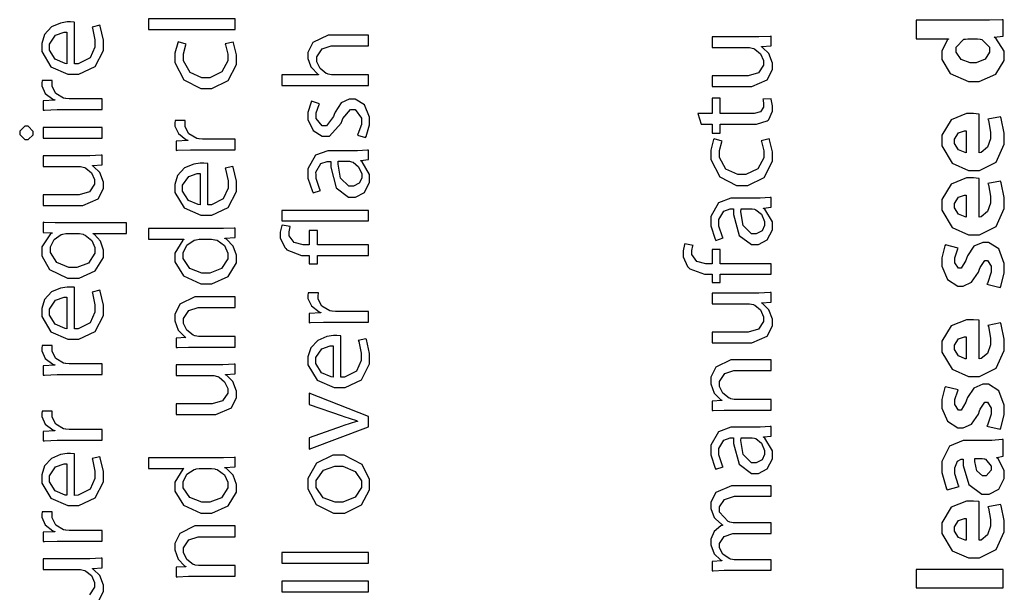
# Model space of a CAD drawing. Extents: x 0 to 8, y 0.6 to 11.4.
# Drawn here: x 1.7 to 2.9, y 3.4 to 4.1 of the extents above; entities that cross this region are included whole.
import ezdxf

# ---------------------------------------------------------------- set-up
doc = ezdxf.new("R2010")
doc.units = 0
doc.header["$MEASUREMENT"] = 0

msp = doc.modelspace()

# ---------------------------------------------------------------- linework, layer by layer
at = {"color": 0}
for points in [[(1.79413, 4.05122), (1.79375, 4.05132), (1.78946, 4.05165), (1.78806, 4.05165), (1.78539, 4.05165), (1.77753, 4.05035), (1.76683, 4.04585), (1.75858, 4.037), (1.75528, 4.02632), (1.75528, 4.02279), (1.75528, 4.01676), (1.76613, 3.99875), (1.78615, 3.99001), (1.79282, 3.99001), (1.79917, 3.99001), (1.81838, 3.99914), (1.82819, 4.01818), (1.82819, 4.02453), (1.82819, 4.03033), (1.82435, 4.04665), (1.82386, 4.04775), (1.81474, 4.04557), (1.81524, 4.04438), (1.81821, 4.03076), (1.81821, 4.02626), (1.81821, 4.02203), (1.81257, 4.00939), (1.79842, 4.00222), (1.79413, 4.00217), (1.79413, 4.05122)], [(1.98396, 4.04264), (1.98396, 4.05524), (1.88153, 4.05524), (1.88153, 4.04264), (1.98396, 4.04264)], [(2.78869, 4.03196), (2.82689, 4.03196), (2.82689, 4.03153), (2.82565, 4.03076), (2.81886, 4.01747), (2.81886, 4.01307), (2.81886, 4.00749), (2.82874, 3.99078), (2.8505, 3.98133), (2.8564, 3.98139), (2.86297, 3.98139), (2.88272, 3.99018), (2.89265, 4.00618), (2.89265, 4.01156), (2.89265, 4.01708), (2.88272, 4.03256), (2.88071, 4.03369), (2.88071, 4.0339), (2.89112, 4.035), (2.89112, 4.05431), (2.88993, 4.05425), (2.87501, 4.05387), (2.87008, 4.05387), (2.78869, 4.05387), (2.78869, 4.03196)], [(1.78501, 4.00239), (1.78279, 4.00261), (1.77133, 4.0076), (1.76439, 4.01833), (1.76439, 4.02192), (1.76439, 4.02539), (1.77167, 4.03597), (1.78165, 4.0395), (1.78501, 4.0395), (1.78501, 4.00239)], [(1.97203, 4.02572), (1.9724, 4.02479), (1.97528, 4.01372), (1.97528, 4.0101), (1.97528, 4.00575), (1.96828, 3.99274), (1.95396, 3.98579), (1.94924, 3.98579), (1.94451, 3.98579), (1.93051, 3.99214), (1.92276, 4.00592), (1.92276, 4.01053), (1.92276, 4.01421), (1.92564, 4.02453), (1.92601, 4.02528), (1.91647, 4.0281), (1.91597, 4.02724), (1.91256, 4.01471), (1.91256, 4.01053), (1.91256, 4.00369), (1.92314, 3.98318), (1.94315, 3.97299), (1.94989, 3.97299), (1.95629, 3.97299), (1.97565, 3.98247), (1.98547, 4.00151), (1.98547, 4.00792), (1.98547, 4.01292), (1.98194, 4.02707), (1.98157, 4.02789), (1.97203, 4.02572)], [(2.14124, 3.97683), (2.14124, 3.98942), (2.09914, 3.98942), (2.09763, 3.98942), (2.09356, 3.99013), (2.09306, 3.99029), (2.09137, 3.99089), (2.08422, 3.99664), (2.08047, 4.00472), (2.08047, 4.00743), (2.08047, 4.01053), (2.08656, 4.01992), (2.09746, 4.02349), (2.1011, 4.02349), (2.14124, 4.02349), (2.14124, 4.03629), (2.09957, 4.03629), (2.09361, 4.03629), (2.07575, 4.0275), (2.06985, 4.01568), (2.06985, 4.01178), (2.06985, 4.00851), (2.07278, 3.99972), (2.07332, 3.99875), (2.07386, 3.99778), (2.08156, 3.99018), (2.08243, 3.98964), (2.08243, 3.98942), (2.03881, 3.98942), (2.03881, 3.97683), (2.14124, 3.97683)], [(2.54732, 4.03418), (2.54732, 4.02138), (2.59008, 4.02138), (2.59171, 4.02138), (2.59615, 4.02046), (2.59658, 4.02029), (2.598, 4.01969), (2.60457, 4.01421), (2.60831, 4.00624), (2.60831, 4.00358), (2.60831, 4.00054), (2.60207, 3.99143), (2.58997, 3.98796), (2.58596, 3.98796), (2.54732, 3.98796), (2.54732, 3.97537), (2.58813, 3.97537), (2.59419, 3.97537), (2.6126, 3.98324), (2.61872, 3.99539), (2.61872, 3.99946), (2.61872, 4.00315), (2.61433, 4.01438), (2.60711, 4.02165), (2.60571, 4.02246), (2.60571, 4.02268), (2.61721, 4.02354), (2.61721, 4.03483), (2.61585, 4.03472), (2.6025, 4.03418), (2.59811, 4.03418), (2.54732, 4.03418)], [(2.85967, 4.03196), (2.86092, 4.03196), (2.86428, 4.03142), (2.86465, 4.03131), (2.86622, 4.03097), (2.87529, 4.02175), (2.87529, 4.01872), (2.87529, 4.01594), (2.86997, 4.00771), (2.85928, 4.00353), (2.85576, 4.00353), (2.85218, 4.00353), (2.8416, 4.00738), (2.83579, 4.01585), (2.83579, 4.01872), (2.83579, 4.02192), (2.84496, 4.03119), (2.84643, 4.03153), (2.84675, 4.03157), (2.8494, 4.03196), (2.85033, 4.03196), (2.85967, 4.03196)], [(1.82668, 3.94819), (1.82668, 3.96078), (1.78935, 3.96078), (1.78789, 3.96078), (1.78393, 3.96115), (1.78349, 3.96121), (1.78111, 3.96164), (1.77187, 3.96701), (1.76743, 3.97547), (1.76743, 3.97835), (1.76743, 3.97944), (1.7676, 3.98236), (1.76765, 3.98269), (1.75571, 3.98269), (1.75565, 3.98236), (1.75528, 3.97999), (1.75528, 3.97922), (1.75528, 3.97624), (1.75946, 3.96733), (1.76836, 3.96044), (1.77069, 3.95969), (1.77069, 3.95925), (1.75681, 3.95861), (1.75681, 3.94754), (1.75843, 3.94764), (1.77361, 3.94819), (1.77872, 3.94819), (1.82668, 3.94819)], [(2.13799, 3.9151), (2.13869, 3.91629), (2.14276, 3.93001), (2.14276, 3.93463), (2.14276, 3.9394), (2.13685, 3.95372), (2.12544, 3.96067), (2.12171, 3.96067), (2.1185, 3.96067), (2.10901, 3.956), (2.10196, 3.94526), (2.10088, 3.94222), (2.09996, 3.93994), (2.09165, 3.92919), (2.08894, 3.92919), (2.08656, 3.92919), (2.07939, 3.93782), (2.07939, 3.94069), (2.07939, 3.94428), (2.08308, 3.95432), (2.08351, 3.95503), (2.07418, 3.95806), (2.07358, 3.95714), (2.06985, 3.94493), (2.06985, 3.94092), (2.06985, 3.93653), (2.07592, 3.92333), (2.08682, 3.91683), (2.09046, 3.91683), (2.09539, 3.91683), (2.10907, 3.93235), (2.11021, 3.93549), (2.11107, 3.93782), (2.12003, 3.94829), (2.12301, 3.94829), (2.12556, 3.94829), (2.13321, 3.93821), (2.13321, 3.93485), (2.13321, 3.93067), (2.12897, 3.91911), (2.12843, 3.91813), (2.13799, 3.9151)], [(2.53431, 3.93104), (2.54732, 3.93104), (2.54732, 3.92019), (2.5571, 3.92019), (2.5571, 3.93104), (2.59507, 3.93104), (2.59968, 3.93104), (2.61254, 3.935), (2.61351, 3.93582), (2.61433, 3.93658), (2.61872, 3.9464), (2.61872, 3.94971), (2.61872, 3.95253), (2.61721, 3.96035), (2.61699, 3.96099), (2.60744, 3.96035), (2.60754, 3.95985), (2.60831, 3.95464), (2.60831, 3.95296), (2.60831, 3.95107), (2.60472, 3.94547), (2.59712, 3.94342), (2.59464, 3.94342), (2.5571, 3.94342), (2.5571, 3.96164), (2.54732, 3.96164), (2.54732, 3.94342), (2.53061, 3.94342), (2.53431, 3.93104)], [(1.98396, 3.90067), (1.98396, 3.91325), (1.94662, 3.91325), (1.94517, 3.91325), (1.94121, 3.91363), (1.94078, 3.91368), (1.93839, 3.91411), (1.92917, 3.91949), (1.92471, 3.92796), (1.92471, 3.93083), (1.92471, 3.93192), (1.92488, 3.93485), (1.92493, 3.93517), (1.913, 3.93517), (1.91294, 3.93485), (1.91256, 3.93246), (1.91256, 3.93169), (1.91256, 3.92871), (1.91674, 3.91982), (1.92564, 3.91292), (1.92797, 3.91217), (1.92797, 3.91174), (1.91408, 3.91108), (1.91408, 3.90001), (1.91571, 3.90012), (1.9309, 3.90067), (1.936, 3.90067), (1.98396, 3.90067)], [(2.86292, 3.94282), (2.86249, 3.94287), (2.85631, 3.94347), (2.85424, 3.94347), (2.84817, 3.94347), (2.82993, 3.93625), (2.81886, 3.91803), (2.81886, 3.912), (2.81886, 3.90522), (2.83107, 3.88499), (2.85022, 3.87642), (2.85663, 3.87642), (2.86319, 3.87642), (2.88294, 3.88624), (2.89265, 3.90717), (2.89265, 3.91417), (2.89265, 3.92051), (2.88901, 3.93778), (2.88831, 3.93956), (2.87333, 3.93674), (2.87382, 3.93528), (2.87615, 3.92171), (2.87615, 3.91721), (2.87615, 3.91379), (2.87296, 3.90369), (2.86519, 3.89746), (2.86292, 3.89725), (2.86292, 3.94282)], [(1.72924, 3.92085), (1.72924, 3.91883), (1.73526, 3.91282), (1.73726, 3.91282), (1.73922, 3.91282), (1.74508, 3.91851), (1.74508, 3.92042), (1.74508, 3.92247), (1.73922, 3.92865), (1.73726, 3.92865), (1.73526, 3.92865), (1.72924, 3.92279), (1.72924, 3.92085)], [(1.82668, 3.92714), (1.75681, 3.92714), (1.75681, 3.91456), (1.82668, 3.91456), (1.82668, 3.92714)], [(2.84772, 3.89725), (2.84626, 3.89735), (2.83844, 3.90072), (2.83362, 3.90821), (2.83362, 3.91069), (2.83362, 3.91319), (2.83872, 3.92068), (2.84544, 3.92307), (2.84772, 3.92307), (2.84772, 3.89725)], [(2.60526, 3.91129), (2.60565, 3.91037), (2.60853, 3.89931), (2.60853, 3.89567), (2.60853, 3.89133), (2.60153, 3.87831), (2.58721, 3.87136), (2.58249, 3.87136), (2.57776, 3.87136), (2.56376, 3.87771), (2.556, 3.8915), (2.556, 3.89611), (2.556, 3.89979), (2.55889, 3.9101), (2.55926, 3.91086), (2.54971, 3.91368), (2.54922, 3.91282), (2.54581, 3.90028), (2.54581, 3.89611), (2.54581, 3.88926), (2.55639, 3.86876), (2.5764, 3.85856), (2.58314, 3.85856), (2.58954, 3.85856), (2.6089, 3.86806), (2.61872, 3.8871), (2.61872, 3.8935), (2.61872, 3.89849), (2.61519, 3.91265), (2.61482, 3.91347), (2.60526, 3.91129)], [(2.09826, 3.89958), (2.09339, 3.89958), (2.0789, 3.89426), (2.06985, 3.87819), (2.06985, 3.87289), (2.06985, 3.86714), (2.07506, 3.85129), (2.07592, 3.84988), (2.0846, 3.85271), (2.08374, 3.85394), (2.07939, 3.86681), (2.07939, 3.87115), (2.07933, 3.8744), (2.08519, 3.88444), (2.09268, 3.88699), (2.09524, 3.88699), (2.09675, 3.88699), (2.09669, 3.88021), (2.10332, 3.85574), (2.11792, 3.84489), (2.12279, 3.84489), (2.12621, 3.84489), (2.13651, 3.85032), (2.14276, 3.86236), (2.14276, 3.86637), (2.14276, 3.87169), (2.13375, 3.88667), (2.13235, 3.88764), (2.13235, 3.88807), (2.14124, 3.88917), (2.14124, 3.90044), (2.14004, 3.90028), (2.12837, 3.89958), (2.12453, 3.89958), (2.09826, 3.89958)], [(1.75681, 3.89367), (1.75681, 3.88086), (1.79956, 3.88086), (1.80118, 3.88086), (1.80563, 3.87993), (1.80606, 3.87978), (1.80747, 3.87918), (1.81404, 3.87369), (1.81778, 3.86572), (1.81778, 3.86307), (1.81778, 3.86003), (1.81154, 3.85092), (1.79944, 3.84744), (1.79543, 3.84744), (1.75681, 3.84744), (1.75681, 3.83485), (1.7976, 3.83485), (1.80368, 3.83485), (1.82207, 3.84272), (1.82819, 3.85487), (1.82819, 3.85894), (1.82819, 3.86263), (1.82381, 3.87386), (1.81658, 3.88113), (1.81518, 3.88194), (1.81518, 3.88217), (1.82668, 3.88303), (1.82668, 3.89432), (1.82532, 3.89421), (1.81197, 3.89367), (1.80758, 3.89367), (1.75681, 3.89367)], [(2.11781, 3.88721), (2.11878, 3.88721), (2.12139, 3.88667), (2.12171, 3.88656), (2.12317, 3.88607), (2.12974, 3.88075), (2.13343, 3.87224), (2.13343, 3.86942), (2.13343, 3.86735), (2.1305, 3.86117), (2.12356, 3.85769), (2.12128, 3.85769), (2.11801, 3.85769), (2.10825, 3.86724), (2.10554, 3.88374), (2.10565, 3.88721), (2.11781, 3.88721)], [(1.9514, 3.8846), (1.95103, 3.88471), (1.94674, 3.88504), (1.94533, 3.88504), (1.94267, 3.88504), (1.93481, 3.88374), (1.92411, 3.87924), (1.91587, 3.87039), (1.91256, 3.85969), (1.91256, 3.85618), (1.91256, 3.85015), (1.92342, 3.83214), (1.94343, 3.8234), (1.9501, 3.8234), (1.95646, 3.8234), (1.97565, 3.83251), (1.98547, 3.85157), (1.98547, 3.85792), (1.98547, 3.86372), (1.98163, 3.88004), (1.98114, 3.88113), (1.97203, 3.87896), (1.97251, 3.87776), (1.9755, 3.86415), (1.9755, 3.85965), (1.9755, 3.85542), (1.96985, 3.84278), (1.95569, 3.83561), (1.9514, 3.83556), (1.9514, 3.8846)], [(1.94229, 3.83578), (1.94007, 3.83599), (1.92862, 3.84099), (1.92168, 3.85172), (1.92168, 3.85531), (1.92168, 3.85878), (1.92894, 3.86936), (1.93893, 3.87289), (1.94229, 3.87289), (1.94229, 3.83578)], [(2.86292, 3.86686), (2.86249, 3.86692), (2.85631, 3.86751), (2.85424, 3.86751), (2.84817, 3.86751), (2.82993, 3.86029), (2.81886, 3.84207), (2.81886, 3.83604), (2.81886, 3.82926), (2.83107, 3.80903), (2.85022, 3.80046), (2.85663, 3.80046), (2.86319, 3.80046), (2.88294, 3.81028), (2.89265, 3.83122), (2.89265, 3.83822), (2.89265, 3.84457), (2.88901, 3.86182), (2.88831, 3.86361), (2.87333, 3.86079), (2.87382, 3.85932), (2.87615, 3.84576), (2.87615, 3.84125), (2.87615, 3.83783), (2.87296, 3.82775), (2.86519, 3.8215), (2.86292, 3.82129), (2.86292, 3.86686)], [(2.57424, 3.84347), (2.56935, 3.84347), (2.55486, 3.83817), (2.54581, 3.8221), (2.54581, 3.81679), (2.54581, 3.81104), (2.55101, 3.79519), (2.55189, 3.79378), (2.56057, 3.7966), (2.55969, 3.79785), (2.55536, 3.81071), (2.55536, 3.81506), (2.55531, 3.81831), (2.56117, 3.82835), (2.56865, 3.83089), (2.57119, 3.83089), (2.57272, 3.83089), (2.57267, 3.82411), (2.57928, 3.79964), (2.59388, 3.78879), (2.59876, 3.78879), (2.60218, 3.78879), (2.61249, 3.79422), (2.61872, 3.80626), (2.61872, 3.81028), (2.61872, 3.8156), (2.60972, 3.83057), (2.60831, 3.83154), (2.60831, 3.83197), (2.61721, 3.83306), (2.61721, 3.84435), (2.61601, 3.84418), (2.60435, 3.84347), (2.6005, 3.84347), (2.57424, 3.84347)], [(2.84772, 3.82129), (2.84626, 3.8214), (2.83844, 3.82476), (2.83362, 3.83225), (2.83362, 3.83475), (2.83362, 3.83724), (2.83872, 3.84472), (2.84544, 3.84711), (2.84772, 3.84711), (2.84772, 3.82129)], [(2.14124, 3.81662), (2.14124, 3.82921), (2.03881, 3.82921), (2.03881, 3.81662), (2.14124, 3.81662)], [(2.59376, 3.83111), (2.59475, 3.83111), (2.59735, 3.83057), (2.59767, 3.83046), (2.59914, 3.82997), (2.60571, 3.82465), (2.60939, 3.81614), (2.60939, 3.81332), (2.60939, 3.81125), (2.60646, 3.80507), (2.59951, 3.8016), (2.59724, 3.8016), (2.59399, 3.8016), (2.58422, 3.81114), (2.5815, 3.82764), (2.58161, 3.83111), (2.59376, 3.83111)], [(1.85532, 3.80181), (1.85532, 3.8144), (1.77611, 3.8144), (1.77128, 3.8144), (1.75826, 3.81494), (1.75681, 3.81506), (1.75681, 3.8029), (1.76743, 3.80246), (1.76743, 3.80225), (1.76575, 3.80138), (1.75528, 3.78592), (1.75528, 3.78076), (1.75528, 3.77539), (1.76429, 3.75939), (1.78582, 3.74908), (1.79304, 3.74908), (1.79939, 3.74908), (1.8186, 3.75776), (1.82819, 3.77354), (1.82819, 3.77881), (1.82819, 3.78228), (1.82461, 3.79286), (1.81772, 3.80062), (1.81604, 3.8016), (1.81604, 3.80181), (1.85532, 3.80181)], [(1.88153, 3.79503), (1.92319, 3.79503), (1.92319, 3.79482), (1.92183, 3.794), (1.91256, 3.77881), (1.91256, 3.77376), (1.91256, 3.76824), (1.9226, 3.75168), (1.94321, 3.74229), (1.9501, 3.74229), (1.95646, 3.74229), (1.97565, 3.75103), (1.98547, 3.76708), (1.98547, 3.77246), (1.98547, 3.7761), (1.98157, 3.787), (1.97376, 3.79497), (1.97181, 3.7959), (1.97181, 3.79633), (1.98396, 3.79699), (1.98396, 3.80826), (1.98276, 3.80817), (1.97013, 3.80761), (1.96594, 3.80761), (1.88153, 3.80761), (1.88153, 3.79503)], [(2.14124, 3.78831), (2.08113, 3.78831), (2.08113, 3.80524), (2.07136, 3.80524), (2.07136, 3.78831), (2.06767, 3.78831), (2.0641, 3.78831), (2.05351, 3.79107), (2.04749, 3.79921), (2.04749, 3.80197), (2.04749, 3.80399), (2.04879, 3.80957), (2.04901, 3.81), (2.03924, 3.81174), (2.03897, 3.81114), (2.03707, 3.80344), (2.03707, 3.80089), (2.03707, 3.79665), (2.04244, 3.78515), (2.04358, 3.78396), (2.045, 3.7825), (2.06231, 3.77593), (2.06811, 3.77593), (2.07136, 3.77593), (2.07136, 3.76617), (2.08113, 3.76617), (2.08113, 3.77593), (2.14124, 3.77593), (2.14124, 3.78831)], [(1.79825, 3.80181), (1.79982, 3.80181), (1.80406, 3.80089), (1.80454, 3.80072), (1.80665, 3.80003), (1.81453, 3.79368), (1.81821, 3.78543), (1.81821, 3.78271), (1.81821, 3.77875), (1.81046, 3.76699), (1.79674, 3.76188), (1.79217, 3.76188), (1.78735, 3.76188), (1.77297, 3.76753), (1.76549, 3.77924), (1.76549, 3.78315), (1.76549, 3.78608), (1.76982, 3.79492), (1.77807, 3.80067), (1.78001, 3.80117), (1.7804, 3.80126), (1.78382, 3.80181), (1.78501, 3.80181), (1.79825, 3.80181)], [(1.95467, 3.79503), (1.95601, 3.79503), (1.95965, 3.79449), (1.96008, 3.79438), (1.96242, 3.79383), (1.97115, 3.78749), (1.97528, 3.77881), (1.97528, 3.77593), (1.97528, 3.77203), (1.96763, 3.76036), (1.95396, 3.7551), (1.94946, 3.7551), (1.94463, 3.7551), (1.93031, 3.76064), (1.92254, 3.77225), (1.92254, 3.77615), (1.92254, 3.77914), (1.92689, 3.78819), (1.93529, 3.79394), (1.93731, 3.79438), (1.93768, 3.79449), (1.94126, 3.79503), (1.94251, 3.79503), (1.95467, 3.79503)], [(2.61721, 3.76611), (2.5571, 3.76611), (2.5571, 3.78304), (2.54732, 3.78304), (2.54732, 3.76611), (2.54364, 3.76611), (2.54006, 3.76611), (2.52947, 3.76888), (2.52346, 3.77701), (2.52346, 3.77979), (2.52346, 3.78179), (2.52475, 3.78738), (2.52497, 3.78782), (2.51521, 3.78956), (2.51493, 3.78896), (2.51304, 3.78125), (2.51304, 3.77869), (2.51304, 3.77447), (2.5184, 3.76297), (2.51954, 3.76178), (2.52096, 3.76031), (2.53826, 3.75375), (2.54407, 3.75375), (2.54732, 3.75375), (2.54732, 3.74397), (2.5571, 3.74397), (2.5571, 3.75375), (2.61721, 3.75375), (2.61721, 3.76611)], [(2.88765, 3.73801), (2.88836, 3.73936), (2.89265, 3.75543), (2.89265, 3.76079), (2.89265, 3.7665), (2.88614, 3.78364), (2.87393, 3.79139), (2.86986, 3.79139), (2.86726, 3.79135), (2.85668, 3.78674), (2.84908, 3.77561), (2.84794, 3.77229), (2.84718, 3.77013), (2.84171, 3.76079), (2.83992, 3.76079), (2.83844, 3.76079), (2.83406, 3.76714), (2.83406, 3.76926), (2.83406, 3.77306), (2.83775, 3.78364), (2.83818, 3.78444), (2.82299, 3.78836), (2.82244, 3.78728), (2.81886, 3.77311), (2.81886, 3.76839), (2.81886, 3.76318), (2.82549, 3.74756), (2.8379, 3.73975), (2.84208, 3.73975), (2.84415, 3.73969), (2.85392, 3.74419), (2.86211, 3.75608), (2.86335, 3.75971), (2.864, 3.76178), (2.86954, 3.77013), (2.87139, 3.77013), (2.87285, 3.77013), (2.87724, 3.76313), (2.87724, 3.76079), (2.87724, 3.75608), (2.87262, 3.74294), (2.87203, 3.74192), (2.88765, 3.73801)], [(1.79413, 3.73822), (1.79375, 3.73833), (1.78946, 3.73867), (1.78806, 3.73867), (1.78539, 3.73867), (1.77753, 3.73736), (1.76683, 3.73286), (1.75858, 3.72401), (1.75528, 3.71332), (1.75528, 3.70979), (1.75528, 3.70378), (1.76613, 3.68576), (1.78615, 3.67703), (1.79282, 3.67703), (1.79917, 3.67703), (1.81838, 3.68614), (1.82819, 3.70518), (1.82819, 3.71153), (1.82819, 3.71733), (1.82435, 3.73367), (1.82386, 3.73475), (1.81474, 3.73258), (1.81524, 3.73139), (1.81821, 3.71778), (1.81821, 3.71326), (1.81821, 3.70904), (1.81257, 3.6964), (1.79842, 3.68924), (1.79413, 3.68918), (1.79413, 3.73822)], [(1.78501, 3.6894), (1.78279, 3.68961), (1.77133, 3.69461), (1.76439, 3.70535), (1.76439, 3.70893), (1.76439, 3.7124), (1.77167, 3.72299), (1.78165, 3.72651), (1.78501, 3.72651), (1.78501, 3.6894)], [(1.98396, 3.66769), (1.98396, 3.68028), (1.94186, 3.68028), (1.94039, 3.68028), (1.93643, 3.68099), (1.936, 3.68115), (1.93426, 3.68175), (1.92689, 3.6875), (1.92297, 3.69558), (1.92297, 3.69829), (1.92297, 3.70139), (1.92911, 3.71078), (1.93996, 3.71436), (1.9436, 3.71436), (1.98396, 3.71436), (1.98396, 3.72715), (1.94229, 3.72715), (1.93632, 3.72715), (1.91847, 3.71837), (1.91256, 3.70638), (1.91256, 3.70242), (1.91256, 3.69874), (1.91662, 3.68778), (1.92396, 3.68007), (1.92558, 3.67919), (1.92558, 3.67899), (1.91408, 3.67833), (1.91408, 3.66704), (1.91554, 3.66715), (1.92857, 3.66769), (1.93296, 3.66769), (1.98396, 3.66769)], [(2.14124, 3.6971), (2.14124, 3.70969), (2.10392, 3.70969), (2.10244, 3.70969), (2.09849, 3.71007), (2.09806, 3.71012), (2.09567, 3.71056), (2.08644, 3.71593), (2.082, 3.72439), (2.082, 3.72726), (2.082, 3.72835), (2.08215, 3.73128), (2.08221, 3.73161), (2.07028, 3.73161), (2.07022, 3.73128), (2.06985, 3.72889), (2.06985, 3.72814), (2.06985, 3.72515), (2.07401, 3.71625), (2.08292, 3.70936), (2.08525, 3.70861), (2.08525, 3.70817), (2.07136, 3.70751), (2.07136, 3.69646), (2.07299, 3.69656), (2.08818, 3.6971), (2.09328, 3.6971), (2.14124, 3.6971)], [(2.54732, 3.73156), (2.54732, 3.71875), (2.59008, 3.71875), (2.59171, 3.71875), (2.59615, 3.71783), (2.59658, 3.71767), (2.598, 3.71707), (2.60457, 3.71158), (2.60831, 3.70361), (2.60831, 3.70096), (2.60831, 3.69792), (2.60207, 3.68881), (2.58997, 3.68533), (2.58596, 3.68533), (2.54732, 3.68533), (2.54732, 3.67275), (2.58813, 3.67275), (2.59419, 3.67275), (2.6126, 3.68061), (2.61872, 3.69276), (2.61872, 3.69683), (2.61872, 3.70053), (2.61433, 3.71175), (2.60711, 3.71903), (2.60571, 3.71983), (2.60571, 3.72006), (2.61721, 3.72092), (2.61721, 3.73221), (2.61585, 3.7321), (2.6025, 3.73156), (2.59811, 3.73156), (2.54732, 3.73156)], [(2.86292, 3.69943), (2.86249, 3.69949), (2.85631, 3.70008), (2.85424, 3.70008), (2.84817, 3.70008), (2.82993, 3.69287), (2.81886, 3.67464), (2.81886, 3.66862), (2.81886, 3.66183), (2.83107, 3.6416), (2.85022, 3.63303), (2.85663, 3.63303), (2.86319, 3.63303), (2.88294, 3.64285), (2.89265, 3.66379), (2.89265, 3.67079), (2.89265, 3.67714), (2.88901, 3.69439), (2.88831, 3.69618), (2.87333, 3.69336), (2.87382, 3.69189), (2.87615, 3.67833), (2.87615, 3.67383), (2.87615, 3.67042), (2.87296, 3.66032), (2.86519, 3.65408), (2.86292, 3.65386), (2.86292, 3.69943)], [(2.10868, 3.68104), (2.10831, 3.68115), (2.10403, 3.68147), (2.10261, 3.68147), (2.09996, 3.68147), (2.09208, 3.68018), (2.0814, 3.67567), (2.07315, 3.66683), (2.06985, 3.65614), (2.06985, 3.65261), (2.06985, 3.6466), (2.08069, 3.62858), (2.10071, 3.61985), (2.10739, 3.61985), (2.11374, 3.61985), (2.13294, 3.62896), (2.14276, 3.648), (2.14276, 3.65435), (2.14276, 3.66015), (2.1389, 3.67649), (2.13842, 3.67757), (2.12931, 3.6754), (2.12979, 3.67421), (2.13278, 3.6606), (2.13278, 3.65608), (2.13278, 3.65186), (2.12714, 3.63921), (2.11297, 3.63206), (2.10868, 3.632), (2.10868, 3.68104)], [(2.84772, 3.65386), (2.84626, 3.65397), (2.83844, 3.65733), (2.83362, 3.66482), (2.83362, 3.66732), (2.83362, 3.66982), (2.83872, 3.67731), (2.84544, 3.67969), (2.84772, 3.67969), (2.84772, 3.65386)], [(1.82668, 3.63519), (1.82668, 3.64779), (1.78935, 3.64779), (1.78789, 3.64779), (1.78393, 3.64817), (1.78349, 3.64822), (1.78111, 3.64865), (1.77187, 3.65403), (1.76743, 3.66249), (1.76743, 3.66536), (1.76743, 3.66644), (1.7676, 3.66938), (1.76765, 3.66971), (1.75571, 3.66971), (1.75565, 3.66938), (1.75528, 3.66699), (1.75528, 3.66624), (1.75528, 3.66325), (1.75946, 3.65435), (1.76836, 3.64746), (1.77069, 3.64671), (1.77069, 3.64626), (1.75681, 3.64561), (1.75681, 3.63456), (1.75843, 3.63465), (1.77361, 3.63519), (1.77872, 3.63519), (1.82668, 3.63519)], [(2.09957, 3.63222), (2.09735, 3.63243), (2.0859, 3.63743), (2.07896, 3.64817), (2.07896, 3.65175), (2.07896, 3.65522), (2.08622, 3.66581), (2.09621, 3.66932), (2.09957, 3.66932), (2.09957, 3.63222)], [(1.91408, 3.64681), (1.91408, 3.634), (1.95683, 3.634), (1.95846, 3.634), (1.9629, 3.63308), (1.96335, 3.63292), (1.96475, 3.63232), (1.97132, 3.62685), (1.97506, 3.61887), (1.97506, 3.61621), (1.97506, 3.61317), (1.96882, 3.60406), (1.95672, 3.60058), (1.95271, 3.60058), (1.91408, 3.60058), (1.91408, 3.588), (1.95488, 3.588), (1.96096, 3.588), (1.97935, 3.59586), (1.98547, 3.60801), (1.98547, 3.61208), (1.98547, 3.61578), (1.98108, 3.62701), (1.97386, 3.63428), (1.97246, 3.6351), (1.97246, 3.63531), (1.98396, 3.63618), (1.98396, 3.64746), (1.9826, 3.64735), (1.96925, 3.64681), (1.96486, 3.64681), (1.91408, 3.64681)], [(2.61721, 3.59337), (2.61721, 3.60596), (2.5751, 3.60596), (2.57364, 3.60596), (2.56968, 3.60667), (2.56925, 3.60682), (2.56751, 3.60742), (2.56012, 3.61317), (2.55622, 3.62125), (2.55622, 3.62397), (2.55622, 3.62706), (2.56236, 3.63644), (2.57321, 3.64003), (2.57683, 3.64003), (2.61721, 3.64003), (2.61721, 3.65283), (2.57554, 3.65283), (2.56957, 3.65283), (2.55172, 3.64404), (2.54581, 3.63206), (2.54581, 3.6281), (2.54581, 3.6244), (2.54988, 3.61344), (2.55719, 3.60574), (2.55883, 3.60487), (2.55883, 3.60465), (2.54732, 3.604), (2.54732, 3.59272), (2.54879, 3.59283), (2.56181, 3.59337), (2.56621, 3.59337), (2.61721, 3.59337)], [(2.88765, 3.57058), (2.88836, 3.57194), (2.89265, 3.588), (2.89265, 3.59337), (2.89265, 3.59907), (2.88614, 3.61621), (2.87393, 3.62397), (2.86986, 3.62397), (2.86726, 3.62392), (2.85668, 3.61931), (2.84908, 3.60818), (2.84794, 3.60487), (2.84718, 3.60271), (2.84171, 3.59337), (2.83992, 3.59337), (2.83844, 3.59337), (2.83406, 3.59972), (2.83406, 3.60183), (2.83406, 3.60563), (2.83775, 3.61621), (2.83818, 3.61703), (2.82299, 3.62093), (2.82244, 3.61985), (2.81886, 3.60568), (2.81886, 3.60097), (2.81886, 3.59576), (2.82549, 3.58014), (2.8379, 3.57232), (2.84208, 3.57232), (2.84415, 3.57226), (2.85392, 3.57676), (2.86211, 3.58865), (2.86335, 3.59229), (2.864, 3.59435), (2.86954, 3.60271), (2.87139, 3.60271), (2.87285, 3.60271), (2.87724, 3.59571), (2.87724, 3.59337), (2.87724, 3.58865), (2.87262, 3.57553), (2.87203, 3.57449), (2.88765, 3.57058)], [(2.07136, 3.54719), (2.14124, 3.57368), (2.14124, 3.58583), (2.07136, 3.61317), (2.07136, 3.59993), (2.11042, 3.58649), (2.11206, 3.58589), (2.12703, 3.58083), (2.12843, 3.5804), (2.12843, 3.57997), (2.12703, 3.57964), (2.11206, 3.57493), (2.11042, 3.57433), (2.07136, 3.56065), (2.07136, 3.54719)], [(1.82668, 3.55767), (1.82668, 3.57026), (1.78935, 3.57026), (1.78789, 3.57026), (1.78393, 3.57064), (1.78349, 3.57069), (1.78111, 3.57113), (1.77187, 3.5765), (1.76743, 3.58496), (1.76743, 3.58783), (1.76743, 3.58892), (1.7676, 3.59185), (1.76765, 3.59218), (1.75571, 3.59218), (1.75565, 3.59185), (1.75528, 3.58946), (1.75528, 3.58871), (1.75528, 3.58572), (1.75946, 3.57682), (1.76836, 3.56993), (1.77069, 3.56917), (1.77069, 3.56874), (1.75681, 3.56808), (1.75681, 3.55701), (1.75843, 3.55713), (1.77361, 3.55767), (1.77872, 3.55767), (1.82668, 3.55767)], [(2.57424, 3.57308), (2.56935, 3.57308), (2.55486, 3.56776), (2.54581, 3.55171), (2.54581, 3.54639), (2.54581, 3.54064), (2.55101, 3.52479), (2.55189, 3.52339), (2.56057, 3.52621), (2.55969, 3.52746), (2.55536, 3.54031), (2.55536, 3.54465), (2.55531, 3.5479), (2.56117, 3.55794), (2.56865, 3.56049), (2.57119, 3.56049), (2.57272, 3.56049), (2.57267, 3.55371), (2.57928, 3.52924), (2.59388, 3.51839), (2.59876, 3.51839), (2.60218, 3.51839), (2.61249, 3.52382), (2.61872, 3.53586), (2.61872, 3.53988), (2.61872, 3.54519), (2.60972, 3.56017), (2.60831, 3.56114), (2.60831, 3.56158), (2.61721, 3.56267), (2.61721, 3.57394), (2.61601, 3.57379), (2.60435, 3.57308), (2.6005, 3.57308), (2.57424, 3.57308)], [(2.59376, 3.56071), (2.59475, 3.56071), (2.59735, 3.56017), (2.59767, 3.56006), (2.59914, 3.55957), (2.60571, 3.55425), (2.60939, 3.54574), (2.60939, 3.54292), (2.60939, 3.54085), (2.60646, 3.53467), (2.59951, 3.53119), (2.59724, 3.53119), (2.59399, 3.53119), (2.58422, 3.54075), (2.5815, 3.55724), (2.58161, 3.56071), (2.59376, 3.56071)], [(2.89112, 3.55865), (2.89015, 3.55843), (2.878, 3.55757), (2.87399, 3.55757), (2.84946, 3.55757), (2.84404, 3.55757), (2.82787, 3.55083), (2.81886, 3.53261), (2.81886, 3.52653), (2.81886, 3.51969), (2.82446, 3.50037), (2.82515, 3.49918), (2.83926, 3.5031), (2.83856, 3.50424), (2.83406, 3.51801), (2.83406, 3.52262), (2.83406, 3.52522), (2.83715, 3.5331), (2.84165, 3.53543), (2.84317, 3.53543), (2.84404, 3.53543), (2.84404, 3.52789), (2.85065, 3.50532), (2.86601, 3.49397), (2.87117, 3.49397), (2.87486, 3.49397), (2.88603, 3.50006), (2.89265, 3.51258), (2.89265, 3.51676), (2.89265, 3.52181), (2.88537, 3.53581), (2.88397, 3.53694), (2.88397, 3.53737), (2.89112, 3.53868), (2.89112, 3.55865)], [(1.79413, 3.54161), (1.79375, 3.54172), (1.78946, 3.54204), (1.78806, 3.54204), (1.78539, 3.54204), (1.77753, 3.54075), (1.76683, 3.53624), (1.75858, 3.5274), (1.75528, 3.51671), (1.75528, 3.51318), (1.75528, 3.50717), (1.76613, 3.48915), (1.78615, 3.48042), (1.79282, 3.48042), (1.79917, 3.48042), (1.81838, 3.48953), (1.82819, 3.50857), (1.82819, 3.51492), (1.82819, 3.52072), (1.82435, 3.53706), (1.82386, 3.53814), (1.81474, 3.53597), (1.81524, 3.53478), (1.81821, 3.52115), (1.81821, 3.51665), (1.81821, 3.51243), (1.81257, 3.49978), (1.79842, 3.49262), (1.79413, 3.49257), (1.79413, 3.54161)], [(1.88153, 3.52436), (1.92319, 3.52436), (1.92319, 3.52414), (1.92183, 3.52333), (1.91256, 3.50814), (1.91256, 3.5031), (1.91256, 3.49756), (1.9226, 3.48101), (1.94321, 3.47163), (1.9501, 3.47163), (1.95646, 3.47163), (1.97565, 3.48036), (1.98547, 3.49642), (1.98547, 3.50179), (1.98547, 3.50543), (1.98157, 3.51633), (1.97376, 3.52431), (1.97181, 3.52522), (1.97181, 3.52567), (1.98396, 3.52632), (1.98396, 3.5376), (1.98276, 3.53749), (1.97013, 3.53694), (1.96594, 3.53694), (1.88153, 3.53694), (1.88153, 3.52436)], [(2.06985, 3.5064), (2.06985, 3.50022), (2.07967, 3.48178), (2.10011, 3.47168), (2.10694, 3.47168), (2.11346, 3.47168), (2.13304, 3.48139), (2.14276, 3.49929), (2.14276, 3.50532), (2.14276, 3.51118), (2.13386, 3.52892), (2.11271, 3.54004), (2.10565, 3.54004), (2.09919, 3.54004), (2.07982, 3.53071), (2.06985, 3.51247), (2.06985, 3.5064)], [(1.78501, 3.49278), (1.78279, 3.493), (1.77133, 3.49799), (1.76439, 3.50874), (1.76439, 3.51232), (1.76439, 3.51579), (1.77167, 3.52636), (1.78165, 3.52989), (1.78501, 3.52989), (1.78501, 3.49278)], [(2.07939, 3.50618), (2.07939, 3.51014), (2.08835, 3.52219), (2.10164, 3.52701), (2.10608, 3.52701), (2.11092, 3.52701), (2.12556, 3.52094), (2.13321, 3.50956), (2.13321, 3.50575), (2.13321, 3.50196), (2.12556, 3.49056), (2.11124, 3.48469), (2.10651, 3.48469), (2.10185, 3.48469), (2.08796, 3.48981), (2.07939, 3.50206), (2.07939, 3.50618)], [(2.86553, 3.53608), (2.86644, 3.53608), (2.86894, 3.53592), (2.86921, 3.53586), (2.87035, 3.53549), (2.87724, 3.52713), (2.87724, 3.52436), (2.87724, 3.52219), (2.87106, 3.51568), (2.869, 3.51568), (2.86676, 3.51568), (2.8601, 3.52154), (2.85771, 3.53244), (2.85771, 3.53608), (2.86553, 3.53608)], [(1.95467, 3.52436), (1.95601, 3.52436), (1.95965, 3.52382), (1.96008, 3.52371), (1.96242, 3.52317), (1.97115, 3.51682), (1.97528, 3.50814), (1.97528, 3.50526), (1.97528, 3.50136), (1.96763, 3.48969), (1.95396, 3.48443), (1.94946, 3.48443), (1.94463, 3.48443), (1.93031, 3.48996), (1.92254, 3.50157), (1.92254, 3.50549), (1.92254, 3.50846), (1.92689, 3.51753), (1.93529, 3.52328), (1.93731, 3.52371), (1.93768, 3.52382), (1.94126, 3.52436), (1.94251, 3.52436), (1.95467, 3.52436)], [(2.61721, 3.40408), (2.61721, 3.41644), (2.5751, 3.41644), (2.57358, 3.41644), (2.56946, 3.41715), (2.56903, 3.41732), (2.56746, 3.41786), (2.56024, 3.42312), (2.55622, 3.43061), (2.55622, 3.43317), (2.55622, 3.43587), (2.5616, 3.44401), (2.57185, 3.44769), (2.57532, 3.44769), (2.61721, 3.44769), (2.61721, 3.46007), (2.57401, 3.46007), (2.57244, 3.46007), (2.56821, 3.46099), (2.56772, 3.46115), (2.56621, 3.46175), (2.55622, 3.47265), (2.55622, 3.47635), (2.55622, 3.47917), (2.56192, 3.48768), (2.57375, 3.49154), (2.57771, 3.49154), (2.61721, 3.49154), (2.61721, 3.5039), (2.57619, 3.5039), (2.57011, 3.5039), (2.55189, 3.49588), (2.54581, 3.48449), (2.54581, 3.48068), (2.54581, 3.47689), (2.54999, 3.46653), (2.55079, 3.4655), (2.55135, 3.46479), (2.55889, 3.45801), (2.55992, 3.45747), (2.55992, 3.45725), (2.55785, 3.45649), (2.54976, 3.44982), (2.54581, 3.44069), (2.54581, 3.43772), (2.54581, 3.43419), (2.54976, 3.42372), (2.55715, 3.41656), (2.55883, 3.41558), (2.55883, 3.41515), (2.54732, 3.4145), (2.54732, 3.40343), (2.54879, 3.40349), (2.56181, 3.40408), (2.56621, 3.40408), (2.61721, 3.40408)], [(2.86292, 3.48508), (2.86249, 3.48514), (2.85631, 3.48574), (2.85424, 3.48574), (2.84817, 3.48574), (2.82993, 3.47851), (2.81886, 3.46029), (2.81886, 3.45426), (2.81886, 3.44749), (2.83107, 3.42725), (2.85022, 3.41868), (2.85663, 3.41868), (2.86319, 3.41868), (2.88294, 3.4285), (2.89265, 3.44943), (2.89265, 3.45643), (2.89265, 3.46278), (2.88901, 3.48004), (2.88831, 3.48182), (2.87333, 3.479), (2.87382, 3.47754), (2.87615, 3.46397), (2.87615, 3.45947), (2.87615, 3.45606), (2.87296, 3.44596), (2.86519, 3.43972), (2.86292, 3.43951), (2.86292, 3.48508)], [(1.82668, 3.43858), (1.82668, 3.45117), (1.78935, 3.45117), (1.78789, 3.45117), (1.78393, 3.45156), (1.78349, 3.45161), (1.78111, 3.45204), (1.77187, 3.45742), (1.76743, 3.46588), (1.76743, 3.46875), (1.76743, 3.46983), (1.7676, 3.47276), (1.76765, 3.4731), (1.75571, 3.4731), (1.75565, 3.47276), (1.75528, 3.47038), (1.75528, 3.46963), (1.75528, 3.46664), (1.75946, 3.45774), (1.76836, 3.45085), (1.77069, 3.45008), (1.77069, 3.44965), (1.75681, 3.449), (1.75681, 3.43793), (1.75843, 3.43804), (1.77361, 3.43858), (1.77872, 3.43858), (1.82668, 3.43858)], [(1.98396, 3.39703), (1.98396, 3.40961), (1.94186, 3.40961), (1.94039, 3.40961), (1.93643, 3.41032), (1.936, 3.41049), (1.93426, 3.41108), (1.92689, 3.41683), (1.92297, 3.42492), (1.92297, 3.42763), (1.92297, 3.43072), (1.92911, 3.44011), (1.93996, 3.44368), (1.9436, 3.44368), (1.98396, 3.44368), (1.98396, 3.45649), (1.94229, 3.45649), (1.93632, 3.45649), (1.91847, 3.44769), (1.91256, 3.43571), (1.91256, 3.43175), (1.91256, 3.42806), (1.91662, 3.4171), (1.92396, 3.4094), (1.92558, 3.40853), (1.92558, 3.40831), (1.91408, 3.40767), (1.91408, 3.39638), (1.91554, 3.39649), (1.92857, 3.39703), (1.93296, 3.39703), (1.98396, 3.39703)], [(2.84772, 3.43951), (2.84626, 3.43961), (2.83844, 3.44299), (2.83362, 3.45047), (2.83362, 3.45296), (2.83362, 3.45546), (2.83872, 3.46294), (2.84544, 3.46533), (2.84772, 3.46533), (2.84772, 3.43951)], [(2.14124, 3.41249), (2.14124, 3.42507), (2.03881, 3.42507), (2.03881, 3.41249), (2.14124, 3.41249)], [(2.89112, 3.38325), (2.89112, 3.40517), (2.78869, 3.40517), (2.78869, 3.38325), (2.89112, 3.38325)], [(2.14124, 3.37858), (2.14124, 3.39117), (2.03881, 3.39117), (2.03881, 3.37858), (2.14124, 3.37858)]]:
    msp.add_lwpolyline(points, close=True, dxfattribs=at)
msp.add_lwpolyline([(1.82207, 3.36675), (1.82819, 3.3789), (1.82819, 3.38297), (1.82819, 3.38667), (1.82381, 3.39789), (1.81658, 3.40517), (1.81518, 3.40597), (1.81518, 3.40619), (1.82668, 3.40707), (1.82668, 3.41835), (1.82532, 3.41824), (1.81197, 3.41769), (1.80758, 3.41769), (1.75681, 3.41769), (1.75681, 3.41769), (1.75681, 3.40489), (1.79956, 3.40489), (1.80118, 3.40489), (1.80563, 3.40397), (1.80606, 3.40381), (1.80747, 3.40321), (1.81404, 3.39774), (1.81778, 3.38976), (1.81778, 3.3871), (1.81778, 3.38406), (1.81154, 3.37494)], dxfattribs=at)

doc.saveas('drawing.dxf')
